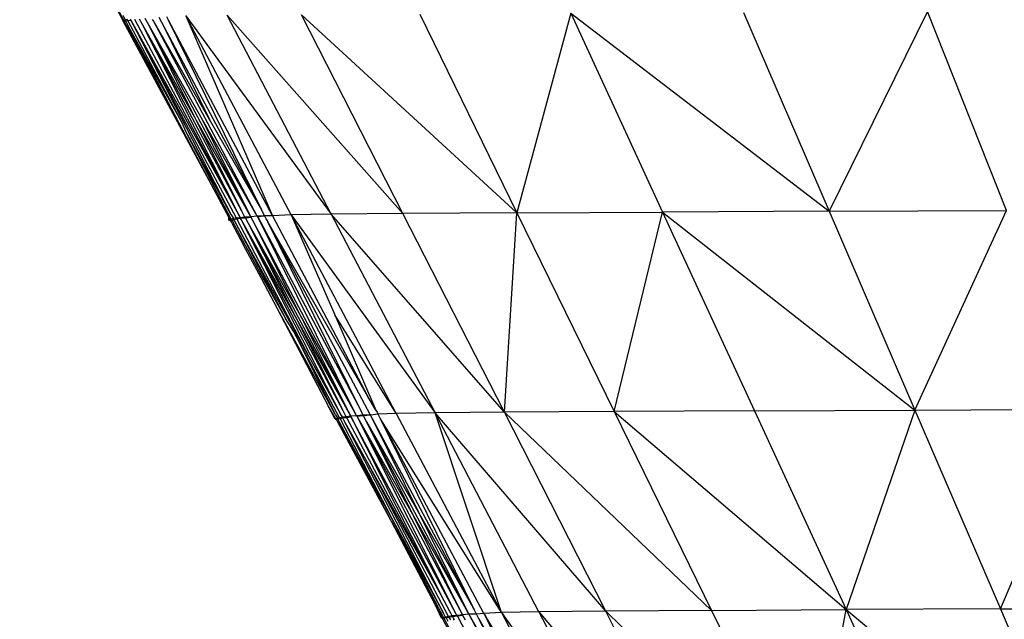
# Model space of a CAD drawing. Extents: x -4833 to 2895, y -3586 to 3447.
# Drawn here: x 1309 to 1345, y -1368 to -1346 of the extents above; entities that cross this region are included whole.
import ezdxf

# ---------------------------------------------------------------- set-up
doc = ezdxf.new("R2010")
doc.units = 0
doc.layers.get('0').update_dxf_attribs({"linetype": 'CONTINUOUS'})

msp = doc.modelspace()

# ---------------------------------------------------------------- linework, layer by layer
for p, q in [((1308.937, -1339.116), (1312.739, -1346.319)), ((1312.758, -1346.287), (1308.937, -1339.116)), ((1335.52, -1346.002), (1338.665, -1353.303)), ((1342.266, -1345.97), (1338.665, -1353.303)), ((1345.168, -1353.271), (1342.266, -1345.97)), ((1312.723, -1346.107), (1312.809, -1346.273)), ((1312.758, -1346.287), (1312.739, -1346.319)), ((1312.739, -1346.319), (1312.778, -1346.32)), ((1315.98, -1352.333), (1312.739, -1346.319)), ((1312.809, -1346.273), (1312.758, -1346.287)), ((1312.778, -1346.32), (1312.758, -1346.287)), ((1312.778, -1346.32), (1312.832, -1346.314)), ((1315.98, -1352.333), (1312.778, -1346.32)), ((1312.887, -1346.259), (1312.809, -1346.273)), ((1312.832, -1346.314), (1312.809, -1346.273)), ((1312.832, -1346.314), (1312.911, -1346.302)), ((1312.869, -1346.383), (1312.832, -1346.314)), ((1312.894, -1346.43), (1312.869, -1346.383)), ((1312.911, -1346.302), (1312.887, -1346.259)), ((1312.911, -1346.302), (1313.02, -1346.285)), ((1314.921, -1350.076), (1312.911, -1346.302)), ((1312.997, -1346.244), (1313.02, -1346.285)), ((1316.894, -1353.557), (1313.02, -1346.285)), ((1313.02, -1346.285), (1316.708, -1353.431)), ((1313.02, -1346.285), (1317.017, -1353.511)), ((1317.017, -1353.511), (1313.161, -1346.267)), ((1313.441, -1346.445), (1313.34, -1346.247)), ((1313.641, -1346.395), (1313.546, -1346.227)), ((1313.845, -1346.31), (1313.817, -1346.26)), ((1317.663, -1353.484), (1313.845, -1346.31)), ((1315.913, -1349.94), (1313.845, -1346.31)), ((1314.153, -1346.376), (1314.059, -1346.185)), ((1314.153, -1346.376), (1315.913, -1349.94)), ((1317.825, -1353.269), (1314.153, -1346.376)), ((1314.406, -1346.29), (1314.339, -1346.165)), ((1318.221, -1353.467), (1314.406, -1346.29)), ((1317.825, -1353.269), (1314.406, -1346.29)), ((1318.9, -1353.432), (1315.036, -1346.128)), ((1315.036, -1346.128), (1318.221, -1353.467)), ((1315.036, -1346.128), (1320.372, -1353.41)), ((1320.372, -1353.41), (1316.559, -1346.109)), ((1323.012, -1353.387), (1316.559, -1346.109)), ((1323.012, -1353.387), (1319.29, -1346.087)), ((1319.29, -1346.087), (1327.196, -1353.361)), ((1323.629, -1346.062), (1327.196, -1353.361)), ((1329.172, -1346.033), (1327.196, -1353.361)), ((1329.172, -1346.033), (1338.665, -1353.303)), ((1329.172, -1346.033), (1332.543, -1353.333)), ((1312.95, -1346.539), (1312.894, -1346.43)), ((1314.921, -1350.076), (1312.95, -1346.539)), ((1315.98, -1352.333), (1312.95, -1346.539)), ((1315.324, -1349.772), (1313.441, -1346.445)), ((1317.098, -1353.305), (1313.441, -1346.445)), ((1317.017, -1353.511), (1313.441, -1346.445)), ((1317.423, -1353.503), (1313.641, -1346.395)), ((1313.641, -1346.395), (1315.324, -1349.772)), ((1315.651, -1349.944), (1313.641, -1346.395)), ((1317.423, -1353.503), (1315.324, -1349.772)), ((1315.324, -1349.772), (1317.098, -1353.305)), ((1317.423, -1353.503), (1315.651, -1349.944)), ((1317.663, -1353.484), (1315.651, -1349.944)), ((1317.825, -1353.269), (1315.913, -1349.94)), ((1315.031, -1350.353), (1314.921, -1350.076)), ((1316.708, -1353.431), (1315.031, -1350.353)), ((1316.201, -1352.639), (1315.031, -1350.353)), ((1316.362, -1353.042), (1315.98, -1352.333)), ((1316.707, -1353.589), (1316.201, -1352.639)), ((1316.614, -1353.525), (1316.362, -1353.042)), ((1316.622, -1353.628), (1316.614, -1353.525)), ((1316.614, -1353.525), (1316.657, -1353.604)), ((1316.657, -1353.604), (1316.622, -1353.628)), ((1316.707, -1353.589), (1316.657, -1353.604)), ((1316.672, -1353.634), (1316.657, -1353.604)), ((1316.784, -1353.573), (1316.707, -1353.589)), ((1316.707, -1353.589), (1316.727, -1353.627)), ((1316.708, -1353.431), (1316.747, -1353.507)), ((1316.805, -1353.613), (1316.727, -1353.627)), ((1316.747, -1353.507), (1316.784, -1353.573)), ((1316.894, -1353.557), (1316.784, -1353.573)), ((1316.805, -1353.613), (1316.784, -1353.573)), ((1316.915, -1353.596), (1316.805, -1353.613)), ((1316.827, -1353.653), (1316.805, -1353.613)), ((1317.032, -1353.54), (1316.894, -1353.557)), ((1316.915, -1353.596), (1316.894, -1353.557)), ((1317.051, -1353.575), (1316.915, -1353.596)), ((1316.915, -1353.596), (1319.56, -1358.635)), ((1317.032, -1353.54), (1317.017, -1353.511)), ((1317.207, -1353.522), (1317.032, -1353.54)), ((1317.032, -1353.54), (1317.051, -1353.575)), ((1317.231, -1353.554), (1317.051, -1353.575)), ((1317.07, -1353.612), (1317.051, -1353.575)), ((1319.039, -1357.137), (1317.07, -1353.612)), ((1320.797, -1360.604), (1317.07, -1353.612)), ((1320.757, -1360.815), (1317.07, -1353.612)), ((1317.207, -1353.522), (1317.098, -1353.305)), ((1317.423, -1353.503), (1317.207, -1353.522)), ((1317.207, -1353.522), (1317.231, -1353.554)), ((1317.434, -1353.533), (1317.231, -1353.554)), ((1317.231, -1353.554), (1317.328, -1353.736)), ((1317.663, -1353.484), (1317.423, -1353.503)), ((1317.434, -1353.533), (1317.423, -1353.503)), ((1317.508, -1353.672), (1317.434, -1353.533)), ((1317.922, -1353.467), (1317.663, -1353.484)), ((1317.676, -1353.51), (1317.663, -1353.484)), ((1317.942, -1353.488), (1317.676, -1353.51)), ((1317.676, -1353.51), (1321.447, -1360.598)), ((1321.285, -1360.764), (1317.676, -1353.51)), ((1317.922, -1353.467), (1317.825, -1353.269)), ((1318.221, -1353.467), (1317.922, -1353.467)), ((1317.942, -1353.488), (1317.922, -1353.467)), ((1318.221, -1353.467), (1317.942, -1353.488)), ((1317.986, -1353.578), (1317.942, -1353.488)), ((1318.034, -1353.661), (1317.986, -1353.578)), ((1318.9, -1353.432), (1318.221, -1353.467)), ((1318.221, -1353.467), (1321.725, -1360.102)), ((1320.372, -1353.41), (1318.9, -1353.432)), ((1318.9, -1353.432), (1324.188, -1360.71)), ((1322.747, -1360.702), (1318.9, -1353.432)), ((1318.9, -1353.432), (1320.504, -1357.112)), ((1323.012, -1353.387), (1320.372, -1353.41)), ((1320.372, -1353.41), (1324.188, -1360.71)), ((1326.735, -1360.687), (1320.372, -1353.41)), ((1327.196, -1353.361), (1323.012, -1353.387)), ((1326.735, -1360.687), (1323.012, -1353.387)), ((1326.735, -1360.687), (1327.196, -1353.361)), ((1327.196, -1353.361), (1332.543, -1353.333)), ((1327.196, -1353.361), (1330.766, -1360.661)), ((1330.766, -1360.661), (1332.543, -1353.333)), ((1338.665, -1353.303), (1332.543, -1353.333)), ((1332.543, -1353.333), (1341.809, -1360.603)), ((1332.543, -1353.333), (1335.915, -1360.633)), ((1338.665, -1353.303), (1345.168, -1353.271)), ((1338.665, -1353.303), (1341.809, -1360.603)), ((1341.809, -1360.603), (1345.168, -1353.271)), ((1316.622, -1353.628), (1316.672, -1353.634)), ((1316.727, -1353.627), (1316.672, -1353.634)), ((1316.672, -1353.634), (1316.714, -1353.711)), ((1316.727, -1353.736), (1316.714, -1353.711)), ((1316.727, -1353.627), (1317.792, -1355.626)), ((1316.727, -1353.736), (1317.157, -1354.552)), ((1316.827, -1353.653), (1318.693, -1357.238)), ((1319.56, -1358.635), (1316.827, -1353.653)), ((1317.328, -1353.736), (1321.102, -1360.832)), ((1317.328, -1353.736), (1319.297, -1357.236)), ((1317.328, -1353.736), (1319.039, -1357.137)), ((1319.297, -1357.236), (1317.508, -1353.672)), ((1321.285, -1360.764), (1317.508, -1353.672)), ((1318.045, -1353.696), (1318.034, -1353.661)), ((1321.447, -1360.598), (1318.045, -1353.696)), ((1321.725, -1360.102), (1318.045, -1353.696)), ((1321.82, -1360.792), (1318.045, -1353.696)), ((1317.814, -1355.777), (1317.157, -1354.552)), ((1317.792, -1355.626), (1318.693, -1357.238)), ((1318.405, -1356.887), (1317.814, -1355.777)), ((1320.15, -1360.225), (1318.405, -1356.887)), ((1320.522, -1360.755), (1318.405, -1356.887)), ((1318.987, -1357.709), (1318.693, -1357.238)), ((1321.102, -1360.832), (1319.039, -1357.137)), ((1319.039, -1357.137), (1320.797, -1360.604)), ((1321.102, -1360.832), (1319.297, -1357.236)), ((1319.297, -1357.236), (1321.285, -1360.764)), ((1322.747, -1360.702), (1320.504, -1357.112)), ((1320.504, -1357.112), (1322.015, -1360.61)), ((1320.68, -1360.889), (1318.987, -1357.709)), ((1318.987, -1357.709), (1320.522, -1360.755)), ((1319.56, -1358.635), (1320.757, -1360.815)), ((1322.015, -1360.61), (1321.725, -1360.102)), ((1320.166, -1360.255), (1320.15, -1360.225)), ((1320.188, -1360.297), (1320.166, -1360.255)), ((1320.237, -1360.391), (1320.188, -1360.297)), ((1320.254, -1360.421), (1320.237, -1360.391)), ((1320.27, -1360.453), (1320.254, -1360.421)), ((1320.524, -1360.934), (1320.27, -1360.453)), ((1320.551, -1360.921), (1320.27, -1360.453)), ((1320.536, -1360.782), (1320.522, -1360.755)), ((1320.536, -1360.782), (1320.603, -1360.905)), ((1320.757, -1360.815), (1320.786, -1360.871)), ((1320.922, -1360.852), (1320.786, -1360.871)), ((1320.922, -1360.852), (1320.797, -1360.604)), ((1321.102, -1360.832), (1320.922, -1360.852)), ((1320.946, -1360.884), (1320.922, -1360.852)), ((1321.309, -1360.812), (1321.102, -1360.832)), ((1321.102, -1360.832), (1321.113, -1360.862)), ((1321.309, -1360.812), (1321.285, -1360.764)), ((1321.543, -1360.792), (1321.309, -1360.812)), ((1321.325, -1360.838), (1321.309, -1360.812)), ((1321.563, -1360.815), (1321.325, -1360.838)), ((1321.325, -1360.838), (1321.351, -1360.89)), ((1321.447, -1360.598), (1321.543, -1360.792)), ((1321.82, -1360.792), (1321.543, -1360.792)), ((1321.563, -1360.815), (1321.543, -1360.792)), ((1321.82, -1360.792), (1321.563, -1360.815)), ((1321.608, -1360.904), (1321.563, -1360.815)), ((1322.097, -1360.751), (1321.82, -1360.792)), ((1321.889, -1360.921), (1321.82, -1360.792)), ((1322.015, -1360.61), (1322.061, -1360.683)), ((1322.061, -1360.683), (1322.072, -1360.709)), ((1322.097, -1360.751), (1322.072, -1360.709)), ((1322.762, -1360.732), (1322.097, -1360.751)), ((1322.186, -1360.931), (1322.097, -1360.751)), ((1322.762, -1360.732), (1322.747, -1360.702)), ((1324.188, -1360.71), (1322.762, -1360.732)), ((1322.762, -1360.732), (1326.625, -1368.033)), ((1326.735, -1360.687), (1324.188, -1360.71)), ((1326.625, -1368.033), (1324.188, -1360.71)), ((1328.004, -1368.011), (1324.188, -1360.71)), ((1330.457, -1367.987), (1324.188, -1360.71)), ((1330.766, -1360.661), (1326.735, -1360.687)), ((1330.457, -1367.987), (1326.735, -1360.687)), ((1326.735, -1360.687), (1334.336, -1367.961)), ((1335.915, -1360.633), (1330.766, -1360.661)), ((1330.766, -1360.661), (1339.286, -1367.933)), ((1330.766, -1360.661), (1334.336, -1367.961)), ((1335.915, -1360.633), (1341.809, -1360.603)), ((1335.915, -1360.633), (1339.286, -1367.933)), ((1341.809, -1360.603), (1339.286, -1367.933)), ((1341.809, -1360.603), (1348.071, -1360.573)), ((1341.809, -1360.603), (1344.95, -1367.904)), ((1344.95, -1367.904), (1348.071, -1360.573)), ((1320.551, -1360.921), (1320.524, -1360.934)), ((1320.524, -1360.934), (1320.567, -1360.948)), ((1320.603, -1360.905), (1320.551, -1360.921)), ((1320.567, -1360.948), (1320.551, -1360.921)), ((1320.622, -1360.939), (1320.567, -1360.948)), ((1320.62, -1361.049), (1320.567, -1360.948)), ((1320.68, -1360.889), (1320.603, -1360.905)), ((1320.603, -1360.905), (1320.622, -1360.939)), ((1322.596, -1364.7), (1320.62, -1361.049)), ((1320.7, -1360.925), (1320.622, -1360.939)), ((1322.592, -1364.559), (1320.622, -1360.939)), ((1322.596, -1364.7), (1320.622, -1360.939)), ((1320.786, -1360.871), (1320.68, -1360.889)), ((1320.68, -1360.889), (1320.7, -1360.925)), ((1320.805, -1360.906), (1320.7, -1360.925)), ((1320.7, -1360.925), (1322.592, -1364.559)), ((1320.805, -1360.906), (1320.786, -1360.871)), ((1320.946, -1360.884), (1320.805, -1360.906)), ((1320.842, -1360.977), (1320.805, -1360.906)), ((1321.704, -1362.531), (1320.842, -1360.977)), ((1324.499, -1368.057), (1320.842, -1360.977)), ((1321.113, -1360.862), (1320.946, -1360.884)), ((1324.417, -1367.406), (1320.946, -1360.884)), ((1324.969, -1368.095), (1321.113, -1360.862)), ((1321.113, -1360.862), (1324.417, -1367.406)), ((1321.351, -1360.89), (1325.202, -1368.119)), ((1324.969, -1368.095), (1321.351, -1360.89)), ((1321.351, -1360.89), (1323.408, -1364.518)), ((1321.652, -1360.982), (1321.608, -1360.904)), ((1321.669, -1361.027), (1321.652, -1360.982)), ((1325.435, -1368.098), (1321.669, -1361.027)), ((1323.408, -1364.518), (1321.669, -1361.027)), ((1321.669, -1361.027), (1323.654, -1364.492)), ((1323.654, -1364.492), (1321.889, -1360.921)), ((1325.621, -1367.932), (1321.889, -1360.921)), ((1325.621, -1367.932), (1322.186, -1360.931)), ((1325.982, -1368.071), (1322.186, -1360.931)), ((1326.625, -1368.033), (1322.186, -1360.931)), ((1324.68, -1368.185), (1321.704, -1362.531)), ((1324.417, -1367.406), (1321.704, -1362.531)), ((1324.462, -1368.151), (1322.592, -1364.559)), ((1322.592, -1364.559), (1324.499, -1368.057)), ((1324.202, -1367.772), (1322.596, -1364.7)), ((1322.596, -1364.7), (1324.462, -1368.151)), ((1325.202, -1368.119), (1323.408, -1364.518)), ((1323.408, -1364.518), (1325.435, -1368.098)), ((1325.435, -1368.098), (1323.654, -1364.492)), ((1323.654, -1364.492), (1325.621, -1367.932)), ((1324.737, -1368.006), (1324.417, -1367.406)), ((1324.45, -1368.237), (1324.202, -1367.772)), ((1324.422, -1368.251), (1324.202, -1367.772)), ((1324.575, -1368.204), (1324.499, -1368.057)), ((1324.78, -1368.091), (1324.737, -1368.006)), ((1325.707, -1368.094), (1325.621, -1367.932)), ((1325.982, -1368.071), (1325.707, -1368.094)), ((1326.625, -1368.033), (1325.982, -1368.071)), ((1325.982, -1368.071), (1326.026, -1368.153)), ((1328.004, -1368.011), (1326.625, -1368.033)), ((1326.625, -1368.033), (1331.821, -1375.312)), ((1326.625, -1368.033), (1330.489, -1375.335)), ((1330.457, -1367.987), (1328.004, -1368.011)), ((1328.004, -1368.011), (1334.18, -1375.287)), ((1328.004, -1368.011), (1331.821, -1375.312)), ((1334.336, -1367.961), (1330.457, -1367.987)), ((1334.18, -1375.287), (1330.457, -1367.987)), ((1330.457, -1367.987), (1337.907, -1375.261)), ((1334.336, -1367.961), (1339.286, -1367.933)), ((1334.336, -1367.961), (1337.907, -1375.261)), ((1337.907, -1375.261), (1339.286, -1367.933)), ((1344.95, -1367.904), (1339.286, -1367.933)), ((1339.286, -1367.933), (1348.094, -1375.205)), ((1339.286, -1367.933), (1342.661, -1375.233)), ((1344.95, -1367.904), (1350.973, -1367.874)), ((1344.95, -1367.904), (1348.094, -1375.205)), ((1324.45, -1368.237), (1324.422, -1368.251)), ((1324.422, -1368.251), (1324.465, -1368.262)), ((1324.5, -1368.222), (1324.45, -1368.237)), ((1324.465, -1368.262), (1324.45, -1368.237)), ((1324.5, -1368.222), (1324.462, -1368.151)), ((1324.516, -1368.252), (1324.465, -1368.262)), ((1324.723, -1368.751), (1324.465, -1368.262)), ((1324.575, -1368.204), (1324.5, -1368.222)), ((1324.5, -1368.222), (1324.516, -1368.252)), ((1324.594, -1368.236), (1324.516, -1368.252)), ((1324.516, -1368.252), (1325.844, -1370.744)), ((1324.68, -1368.185), (1324.575, -1368.204)), ((1324.575, -1368.204), (1324.594, -1368.236)), ((1324.7, -1368.216), (1324.594, -1368.236)), ((1324.594, -1368.236), (1324.656, -1368.352)), ((1324.821, -1368.163), (1324.68, -1368.185)), ((1324.68, -1368.185), (1324.7, -1368.216)), ((1324.836, -1368.193), (1324.7, -1368.216)), ((1324.7, -1368.216), (1324.751, -1368.313)), ((1324.821, -1368.163), (1324.78, -1368.091)), ((1324.993, -1368.143), (1324.821, -1368.163)), ((1324.836, -1368.193), (1324.821, -1368.163)), ((1325.008, -1368.169), (1324.836, -1368.193)), ((1324.836, -1368.193), (1324.853, -1368.222)), ((1324.853, -1368.222), (1324.872, -1368.263)), ((1324.903, -1368.318), (1324.872, -1368.263)), ((1324.993, -1368.143), (1324.969, -1368.095)), ((1325.202, -1368.119), (1324.993, -1368.143)), ((1325.008, -1368.169), (1324.993, -1368.143)), ((1325.21, -1368.145), (1325.008, -1368.169)), ((1325.008, -1368.169), (1328.833, -1375.352)), ((1325.435, -1368.098), (1325.202, -1368.119)), ((1325.202, -1368.119), (1325.21, -1368.145)), ((1325.307, -1368.317), (1325.21, -1368.145)), ((1325.707, -1368.094), (1325.435, -1368.098)), ((1325.435, -1368.098), (1329.59, -1375.398)), ((1325.435, -1368.098), (1329.332, -1375.424)), ((1325.785, -1368.25), (1325.707, -1368.094)), ((1329.59, -1375.398), (1325.785, -1368.25)), ((1325.785, -1368.25), (1327.798, -1371.755)), ((1327.798, -1371.755), (1326.026, -1368.153)), ((1326.026, -1368.153), (1329.864, -1375.372)), ((1330.489, -1375.335), (1326.026, -1368.153))]:
    msp.add_line(p, q)

doc.saveas('drawing.dxf')
